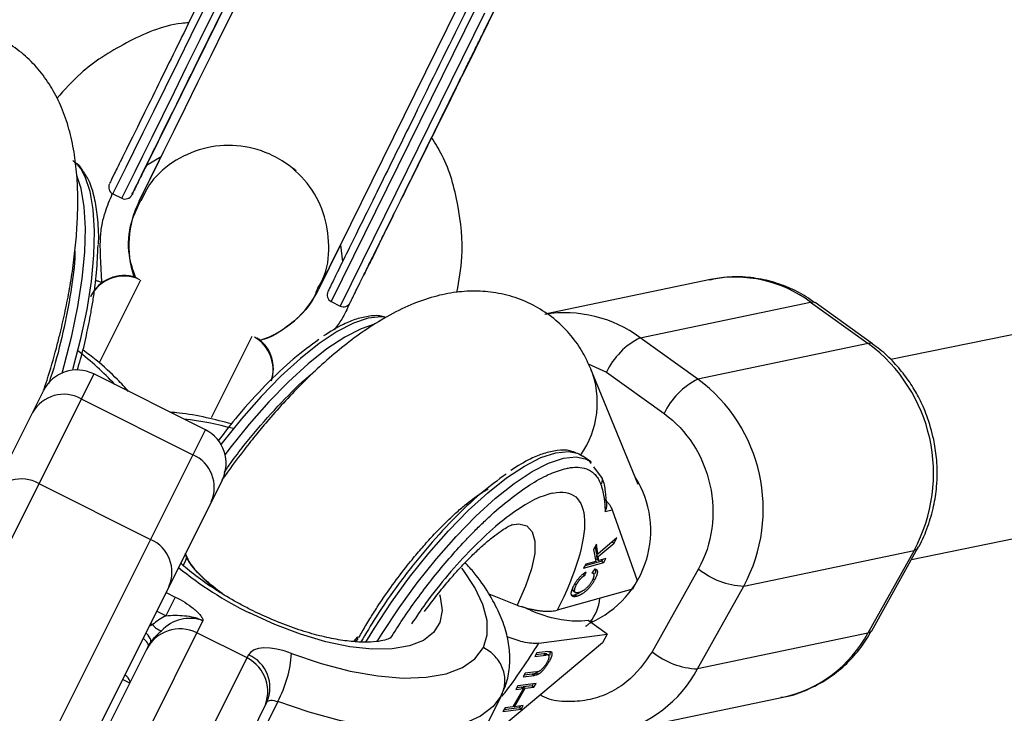
# Model space of a CAD drawing. Units: millimetres. Extents: x -3786 to 4148, y -3610 to 6160.
# Drawn here: x -1303 to -1224, y 73 to 129 of the extents above; entities that cross this region are included whole.
import ezdxf

# ---------------------------------------------------------------- set-up
doc = ezdxf.new("R2010")
doc.units = ezdxf.units.MM

msp = doc.modelspace()

# ---------------------------------------------------------------- linework, layer by layer
at = {"color": 7, "linetype": 'Continuous', "lineweight": 25}
for p, q in [((-840.453, 181.904), (-1233.319, 101.34)), ((-1231.651, 85.349), (-837.239, 166.23)), ((-1281.787, 139.461), (-1292.912, 116.898)), ((-1267.997, 129.556), (-1279.147, 106.941)), ((-1293.49, 114.031), (-1291.723, 117.607)), ((-1292.912, 116.898), (-1291.723, 117.607)), ((-1281.164, 116.653), (-1280.935, 116.474)), ((-1295.602, 114.61), (-1294.884, 114.256)), ((-1279.14, 106.954), (-1277.377, 110.524)), ((-1277.377, 110.524), (-1277.217, 109.157)), ((-1275.532, 108.052), (-1275.439, 108.24)), ((-1247.761, 107.749), (-1260.874, 105.001)), ((-1278.113, 105.985), (-1277.395, 105.631)), ((-1253.373, 103.094), (-1239.741, 105.951)), ((-1239.741, 105.951), (-1235.124, 102.641)), ((-1234.766, 102.592), (-1239.382, 105.903)), ((-1248.756, 99.784), (-1253.373, 103.094)), ((-1235.124, 102.641), (-1248.756, 99.784)), ((-1297.132, 100.197), (-1321.393, 51.675)), ((-1288.188, 95.725), (-1297.132, 100.197)), ((-1253.534, 91.354), (-1257.321, 100.588)), ((-1256.082, 100.331), (-1251.465, 97.021)), ((-1324.218, 52.733), (-1301.157, 98.856)), ((-1298.13, 98.202), (-1289.186, 93.73)), ((-1312.449, 47.203), (-1288.188, 95.725)), ((-1257.367, 93.184), (-1257.983, 93.625)), ((-1257.295, 93.03), (-1257.446, 93.237)), ((-1257.367, 93.184), (-1257.289, 93.124)), ((-1256.406, 91.814), (-1257.088, 92.748)), ((-1286.846, 91.7), (-1309.908, 45.578)), ((-1301.519, 91.423), (-1292.575, 86.951)), ((-1256.189, 89.193), (-1255.618, 89.313)), ((-1255.618, 89.313), (-1253.62, 83.652)), ((-1255.238, 87.075), (-1256.76, 85.765)), ((-1255.602, 86.761), (-1255.461, 86.66)), ((-1255.461, 86.66), (-1255.238, 87.075)), ((-1256.878, 86.58), (-1257.108, 86.153)), ((-1257.108, 86.153), (-1256.942, 85.196)), ((-1256.987, 86.378), (-1256.914, 85.875)), ((-1256.76, 85.765), (-1256.878, 86.58)), ((-1256.735, 85.585), (-1255.461, 86.66)), ((-1245.082, 83.216), (-1231.45, 86.073)), ((-1231.45, 86.073), (-1235.156, 79.442)), ((-1234.845, 79.634), (-1231.139, 86.265)), ((-1256.449, 85.22), (-1257.815, 84.839)), ((-1256.942, 85.196), (-1257.743, 84.973)), ((-1256.914, 85.875), (-1256.76, 85.765)), ((-1256.785, 85.783), (-1256.889, 85.695)), ((-1256.889, 85.695), (-1256.841, 85.378)), ((-1256.889, 85.695), (-1256.735, 85.585)), ((-1256.841, 85.378), (-1256.687, 85.267)), ((-1256.687, 85.267), (-1256.735, 85.585)), ((-1256.127, 85.424), (-1256.687, 85.267)), ((-1256.449, 85.22), (-1256.378, 85.354)), ((-1256.449, 85.22), (-1256.296, 85.11)), ((-1256.296, 85.11), (-1256.127, 85.424)), ((-1257.912, 84.659), (-1256.296, 85.11)), ((-1257.743, 84.973), (-1257.912, 84.659)), ((-1257.814, 84.063), (-1257.697, 84.358)), ((-1257.015, 84.584), (-1257.239, 84.253)), ((-1248.71, 84.595), (-1252.416, 77.964)), ((-1257.968, 84.174), (-1257.814, 84.063)), ((-1257.095, 84.194), (-1257.218, 84.283)), ((-1257.133, 83.815), (-1257.015, 83.73)), ((-1253.62, 83.652), (-1254.004, 82.966)), ((-1254.004, 82.966), (-1260.016, 81.288)), ((-1258.74, 82.835), (-1258.587, 82.725)), ((-1258.598, 83.41), (-1258.493, 83.334)), ((-1248.788, 76.585), (-1245.082, 83.216)), ((-1290.608, 82.34), (-1291.364, 80.828)), ((-1265.496, 82.605), (-1263.231, 81.68)), ((-1258.607, 82.507), (-1258.453, 82.396)), ((-1257.555, 80.468), (-1258.08, 80.398)), ((-1256.016, 79.365), (-1257.555, 80.468)), ((-1284.855, 77.459), (-1288.88, 79.472)), ((-1276.298, 78.776), (-1275.991, 79.14)), ((-1261.5, 78.633), (-1256.016, 79.365)), ((-1256.016, 79.365), (-1256.4, 78.679)), ((-1235.156, 79.442), (-1248.788, 76.585)), ((-1300.06, 63.819), (-1292.777, 78.385)), ((-1256.4, 78.679), (-1266.094, 70.568)), ((-1261.645, 77.866), (-1261.813, 77.576)), ((-1261.813, 77.576), (-1260.931, 77.693)), ((-1261.085, 77.804), (-1261.731, 77.718)), ((-1260.763, 77.983), (-1261.645, 77.866)), ((-1261.085, 77.804), (-1260.931, 77.693)), ((-1260.873, 77.805), (-1260.72, 77.695)), ((-1260.707, 77.686), (-1260.719, 77.694)), ((-1260.783, 77.204), (-1260.687, 77.135)), ((-1294.246, 75.447), (-1294.828, 75.737)), ((-1262.589, 76.236), (-1262.757, 75.946)), ((-1262.757, 75.946), (-1261.875, 76.063)), ((-1262.029, 76.174), (-1262.675, 76.088)), ((-1261.707, 76.353), (-1262.589, 76.236)), ((-1261.875, 76.063), (-1262.029, 76.174)), ((-1261.529, 76.387), (-1261.691, 76.268)), ((-1261.691, 76.268), (-1261.537, 76.158)), ((-1262.73, 75.017), (-1263.584, 73.543)), ((-1263.441, 73.562), (-1262.587, 75.036)), ((-1263.173, 75.227), (-1263.343, 74.935)), ((-1263.343, 74.935), (-1262.73, 75.017)), ((-1262.884, 75.127), (-1263.26, 75.077)), ((-1261.713, 75.421), (-1263.173, 75.227)), ((-1262.884, 75.127), (-1262.73, 75.017)), ((-1262.741, 75.146), (-1262.791, 75.06)), ((-1262.036, 75.24), (-1262.741, 75.146)), ((-1262.741, 75.146), (-1262.587, 75.036)), ((-1262.587, 75.036), (-1261.882, 75.129)), ((-1261.949, 75.39), (-1262.036, 75.24)), ((-1262.036, 75.24), (-1261.882, 75.129)), ((-1261.882, 75.129), (-1261.713, 75.421)), ((-1264.469, 74.516), (-1265.929, 71.596)), ((-1255.56, 71.461), (-1241.928, 74.318)), ((-1283.261, 73.939), (-1290.669, 59.123)), ((-1282.402, 73.966), (-1283.863, 71.046)), ((-1264.196, 73.461), (-1264.365, 73.169)), ((-1264.365, 73.169), (-1262.905, 73.364)), ((-1263.059, 73.474), (-1264.283, 73.311)), ((-1263.584, 73.543), (-1264.196, 73.461)), ((-1263.534, 73.629), (-1263.441, 73.562)), ((-1262.736, 73.656), (-1263.441, 73.562)), ((-1262.972, 73.624), (-1263.059, 73.474)), ((-1262.905, 73.364), (-1263.059, 73.474)), ((-1262.905, 73.364), (-1262.736, 73.656))]:
    msp.add_line(p, q, dxfattribs=at)
at = {"color": 8, "linetype": 'Continuous', "lineweight": 25}
for p, q in [((-1266.552, 129.435), (-1278.113, 105.985)), ((-1265.834, 129.081), (-1277.395, 105.631)), ((-1293.382, 107.699), (-1296.666, 101.13)), ((-1276.585, 105.917), (-1276.579, 105.93)), ((-1287.698, 96.705), (-1284.448, 103.206)), ((-1257.535, 100.998), (-1256.082, 100.331)), ((-1291.343, 82.707), (-1290.608, 82.34)), ((-1288.39, 80.451), (-1293.431, 70.369)), ((-1291.364, 80.828), (-1292.099, 81.195)), ((-1292.696, 80.002), (-1292.425, 80.128)), ((-1292.591, 80.211), (-1292.425, 80.128)), ((-1290.597, 65.975), (-1284.727, 77.714))]:
    msp.add_line(p, q, dxfattribs=at)
at = {"color": 8, "linetype": 'Continuous', "lineweight": 25, "flags": 128}
for points in [[(-1284.04, 138.06), (-1285.031, 136.051), (-1286.079, 133.927), (-1287.163, 131.73), (-1288.26, 129.504), (-1289.35, 127.295), (-1290.41, 125.146), (-1291.418, 123.1), (-1292.355, 121.2), (-1293.202, 119.483), (-1293.941, 117.983), (-1294.557, 116.732), (-1295.039, 115.753), (-1295.377, 115.068), (-1295.563, 114.689), (-1295.602, 114.61)], [(-1283.323, 137.706), (-1284.314, 135.697), (-1285.362, 133.573), (-1286.445, 131.376), (-1287.543, 129.15), (-1288.633, 126.941), (-1289.692, 124.792), (-1290.701, 122.746), (-1291.638, 120.846), (-1292.484, 119.129), (-1293.223, 117.63), (-1293.84, 116.378), (-1294.322, 115.4), (-1294.659, 114.714), (-1294.846, 114.335), (-1294.884, 114.256)], [(-1299.67, 100.265), (-1299.492, 100.877), (-1298.877, 103.253), (-1298.391, 105.585), (-1298.044, 107.827), (-1297.843, 109.933), (-1297.792, 111.861), (-1297.893, 113.572), (-1298.142, 115.033), (-1298.476, 116.075)], [(-1298.814, 100.495), (-1298.77, 100.65), (-1298.154, 103.025), (-1297.668, 105.357), (-1297.321, 107.599), (-1297.12, 109.705), (-1297.07, 111.633), (-1297.17, 113.345), (-1297.42, 114.805), (-1297.814, 115.985), (-1298.168, 116.626)], [(-1239.741, 105.951), (-1239.51, 105.958), (-1239.382, 105.903)], [(-1273.888, 104.731), (-1274.13, 104.754), (-1275.149, 104.653), (-1276.329, 104.26), (-1277.647, 103.583), (-1279.077, 102.637), (-1280.589, 101.439), (-1282.153, 100.015), (-1283.738, 98.392), (-1285.312, 96.604), (-1286.844, 94.686), (-1286.941, 94.558)], [(-1274.643, 104.186), (-1275.714, 103.819), (-1277.032, 103.142), (-1278.461, 102.195), (-1279.973, 100.998), (-1281.538, 99.574), (-1283.123, 97.951), (-1284.697, 96.163), (-1286.228, 94.245), (-1286.611, 93.736)], [(-1234.765, 102.592), (-1234.893, 102.647), (-1235.124, 102.641)], [(-1275.342, 78.721), (-1274.652, 79.859), (-1273.297, 81.919), (-1271.84, 83.928), (-1270.309, 85.845), (-1268.735, 87.634), (-1267.149, 89.256), (-1265.585, 90.681), (-1264.073, 91.878), (-1262.643, 92.825), (-1261.325, 93.501), (-1260.145, 93.894), (-1259.127, 93.995), (-1258.39, 93.845)], [(-1274.426, 78.785), (-1274.036, 79.418), (-1272.682, 81.477), (-1271.224, 83.486), (-1269.693, 85.404), (-1268.119, 87.192), (-1266.534, 88.815), (-1264.97, 90.239), (-1263.457, 91.437), (-1262.028, 92.383), (-1260.71, 93.06), (-1259.53, 93.453), (-1258.511, 93.554), (-1257.675, 93.362), (-1257.367, 93.184)], [(-1263.683, 88.122), (-1263.095, 88.192), (-1262.451, 88.027), (-1262.016, 87.565), (-1261.805, 86.821), (-1261.826, 85.821), (-1262.077, 84.602), (-1262.551, 83.205), (-1263.231, 81.68)], [(-1231.139, 86.265), (-1231.237, 86.159), (-1231.45, 86.073)], [(-1265.935, 78.292), (-1265.628, 79.313), (-1265.64, 80.471), (-1265.971, 81.742), (-1266.615, 83.103), (-1267.558, 84.525), (-1267.654, 84.65)], [(-1269.443, 82.531), (-1269.392, 82.357), (-1269.239, 81.262), (-1269.417, 80.298), (-1269.922, 79.491), (-1270.741, 78.861), (-1271.852, 78.425), (-1273.227, 78.194), (-1274.83, 78.174), (-1276.62, 78.365), (-1278.55, 78.764), (-1280.57, 79.358), (-1282.628, 80.133), (-1284.671, 81.069)], [(-1234.845, 79.634), (-1234.943, 79.528), (-1235.156, 79.442)], [(-1292.777, 78.385), (-1292.758, 78.467), (-1292.773, 78.563), (-1292.823, 78.669), (-1292.906, 78.782), (-1293.018, 78.897), (-1293.156, 79.009), (-1293.182, 79.028)], [(-1292.57, 78.727), (-1292.549, 78.811), (-1292.561, 78.914), (-1292.605, 79.031), (-1292.679, 79.157), (-1292.78, 79.289), (-1292.906, 79.421), (-1292.961, 79.472)], [(-1294.238, 75.464), (-1294.218, 75.546), (-1294.234, 75.642), (-1294.284, 75.749), (-1294.366, 75.862), (-1294.479, 75.976), (-1294.616, 76.088), (-1294.643, 76.108)]]:
    msp.add_lwpolyline(points, dxfattribs=at)
at = {"color": 7, "linetype": 'Continuous', "lineweight": 25, "flags": 128}
for points in [[(-1282.347, 136.633), (-1283.364, 134.57), (-1284.438, 132.394), (-1285.544, 130.151), (-1286.658, 127.892), (-1287.757, 125.664), (-1288.816, 123.516), (-1289.813, 121.495), (-1290.725, 119.644), (-1291.533, 118.005), (-1292.219, 116.612), (-1292.769, 115.496), (-1293.171, 114.681), (-1293.415, 114.185), (-1293.496, 114.018)], [(-1298.168, 116.626), (-1298.344, 116.861), (-1298.803, 117.292)], [(-1258.39, 93.845), (-1258.29, 93.803), (-1257.983, 93.625)], [(-1256.42, 91.863), (-1256.419, 91.858), (-1256.406, 91.814)], [(-1289.965, 84.847), (-1289.769, 85.301), (-1289.706, 85.444)], [(-1281.293, 77.823), (-1281.893, 78.023), (-1282.473, 78.164), (-1283.016, 78.245), (-1283.509, 78.263), (-1283.937, 78.216), (-1284.288, 78.107), (-1284.554, 77.938), (-1284.727, 77.714)], [(-1281.293, 77.823), (-1278.909, 77.02), (-1276.589, 76.417), (-1274.385, 76.026), (-1272.343, 75.857), (-1270.508, 75.913), (-1268.918, 76.193), (-1267.608, 76.691), (-1266.607, 77.395), (-1265.935, 78.292)], [(-1264.469, 74.516), (-1265.156, 73.564), (-1266.158, 72.791), (-1267.455, 72.212), (-1269.027, 71.836), (-1270.845, 71.671), (-1272.877, 71.718), (-1275.089, 71.978), (-1277.442, 72.445), (-1279.894, 73.112), (-1282.402, 73.966)], [(-1283.261, 73.939), (-1283.218, 73.995), (-1283.151, 74.037), (-1283.063, 74.064), (-1282.956, 74.076), (-1282.833, 74.072), (-1282.697, 74.052), (-1282.552, 74.016), (-1282.402, 73.966)]]:
    msp.add_lwpolyline(points, dxfattribs=at)
at = {"color": 7, "linetype": 'Continuous', "lineweight": 25}
for centre, radius, start, end in [((-1353.434, 5.897), 2432.758, 145.912533, 277.303824), ((-1341.641, 0), 613.15, 72.177719, 329.292355), ((-1295.336, 115.148), 0.6, 153.74818, 243.74822), ((-1294.619, 114.794), 0.6, 243.74822, 333.74827), ((-1286.322, 110.479), 8, 153.74822, 198.20383), ((-1293.988, 114.275), 0.555, 332.33912, 333.91227), ((-1294.691, 105.08), 3, 71.92974, 153.43495), ((-1245.783, 97.783), 10.161, 53.50781, 101.22199), ((-1286.322, 110.479), 8, 288.39864, 333.74823), ((-1279.641, 107.2), 0.558, 332.34227, 333.91175), ((-1277.847, 106.523), 0.6, 153.74818, 243.74822), ((-1277.13, 106.169), 0.6, 243.74822, 333.74827), ((-1285.746, 100.608), 3, 341.81417, 52.28095), ((-1250.744, 97.808), 5.904, 116.43768, 154.69744), ((-1242.861, 92.234), 12.968, 331.63723, 53.37047), ((-1298.474, 97.514), 3, 63.43495, 153.43495), ((-1246.128, 94.497), 5.904, 116.43768, 154.69744), ((-1256.496, 89.376), 12.97, 331.64317, 53.36453), ((-1299.531, 95.696), 2.871, 60.78048, 150.50821), ((-1289.53, 93.042), 3, 333.43495, 63.43495), ((-1290.349, 91.105), 2.871, 336.36168, 66.08942), ((-1302.921, 88.918), 2.871, 60.78048, 150.50821), ((-1293.739, 84.327), 2.871, 336.36168, 66.08942), ((-1244.84, 89.315), 6.104, 230.65391, 267.72523), ((-1288.93, 75.985), 5.421, 116.686, 130.14771), ((-1289.436, 77.557), 3.077, 70.12524, 137.32696), ((-1290.222, 76.788), 3, 63.43495, 153.43495), ((-1291.403, 80.869), 1.262, 215.96643, 256.44373), ((-1290.565, 77.279), 2.473, 144.15872, 153.4307), ((-1286.197, 74.776), 3, 333.43495, 63.43495), ((-1285.891, 75.09), 2.871, 336.36168, 66.08942), ((-1290.74, 78.452), 9.468, 331.71977, 356.1932), ((-1248.546, 82.684), 6.104, 230.65391, 267.72523)]:
    msp.add_arc(centre, radius, start, end, dxfattribs=at)
at = {"color": 8, "linetype": 'Continuous', "lineweight": 25}
for centre, radius, start, end in [((-1294.72, 105.026), 2.999, 64.62942, 153.41012), ((-1294.701, 105.064), 2.998, 69.27576, 153.41153), ((-1259.415, 94.951), 10.14, 53.42993, 99.10721), ((-1285.773, 100.552), 2.999, 342.60991, 59.7484), ((-1285.754, 100.59), 2.999, 342.29811, 55.24023), ((-1314.725, 81.099), 26.555, 43.40959, 52.05367), ((-1264.093, 97.905), 7.283, 324.93851, 21.71816), ((-1292.911, 70.192), 26.555, 74.81623, 83.46031), ((-1260.56, 87.65), 8.027, 293.76155, 32.26048), ((-1256.943, 91.694), 0.55, 319.35493, 12.55407), ((-1271.521, 107.8), 29.79, 230.81711, 243.80509), ((-1260.248, 82.611), 3.655, 321.65669, 354.14292), ((-1244.142, 84.281), 10.206, 282.53075, 331.69707), ((-1257.749, 81.389), 10.168, 283.00167, 331.80487)]:
    msp.add_arc(centre, radius, start, end, dxfattribs=at)
at = {"color": 7, "linetype": 'Continuous', "lineweight": 25}
for points, knots in [([(-1262.71, 134.05), (-1262.818, 133.83), (-1263.503, 132.439), (-1265.767, 127.847), (-1267.266, 124.806), (-1268.845, 121.605)], [0, 0, 0, 0, 0.5, 0.5, 1, 1, 1, 1]), ([(-1269.389, 120.516), (-1267.81, 123.718), (-1266.262, 126.857), (-1263.819, 131.807), (-1263.011, 133.444), (-1262.77, 133.93)], [0, 0, 0, 0, 0.5, 0.5, 1, 1, 1, 1]), ([(-1288.716, 129.937), (-1289.17, 129.015), (-1290.107, 127.117), (-1291.481, 124.33), (-1292.79, 121.674), (-1293.943, 119.336), (-1294.864, 117.466), (-1295.494, 116.188), (-1295.834, 115.497), (-1295.847, 115.47), (-1295.852, 115.458)], [0, 0, 0, 0, 0.119708, 0.246586, 0.378739, 0.513697, 0.648654, 0.780807, 0.907686, 1, 1, 1, 1]), ([(-1294.059, 114.574), (-1294.053, 114.585), (-1294.04, 114.612), (-1293.7, 115.303), (-1293.071, 116.581), (-1292.149, 118.451), (-1290.997, 120.789), (-1289.687, 123.445), (-1288.313, 126.232), (-1287.377, 128.131), (-1286.922, 129.052)], [0, 0, 0, 0, 0.092314, 0.219193, 0.351346, 0.486303, 0.621261, 0.753414, 0.880292, 1, 1, 1, 1]), ([(-1269.433, 120.427), (-1269.389, 120.517), (-1269.214, 120.872), (-1268.822, 121.668), (-1268.171, 122.986), (-1267.486, 124.377), (-1266.858, 125.649), (-1266.366, 126.647), (-1265.966, 127.456), (-1265.656, 128.086), (-1265.503, 128.395), (-1265.427, 128.55)], [0, 0, 0, 0, 0.0319, 0.125876, 0.281902, 0.499931, 0.624944, 0.749954, 0.874974, 0.937482, 1, 1, 1, 1]), ([(-1301.147, 98.87), (-1301.054, 99.144), (-1300.674, 100.263), (-1300.252, 101.755), (-1299.791, 103.538), (-1299.441, 105.053), (-1299.088, 106.834), (-1298.793, 108.665), (-1298.567, 110.535), (-1298.427, 112.411), (-1298.387, 114.28), (-1298.465, 116.137), (-1298.684, 117.981), (-1299.073, 119.779), (-1299.654, 121.482), (-1300.43, 123.043), (-1301.399, 124.442), (-1302.565, 125.666), (-1303.927, 126.691), (-1305.466, 127.478), (-1307.151, 127.992), (-1308.932, 128.189), (-1310.497, 128.112), (-1311.404, 127.871), (-1311.741, 127.782)], [0, 0, 0, 0, 0.02002, 0.08187, 0.107011, 0.148563, 0.191369, 0.237084, 0.284643, 0.333799, 0.384484, 0.436833, 0.491006, 0.546424, 0.599674, 0.649176, 0.695862, 0.741116, 0.785909, 0.830846, 0.876392, 0.923074, 0.971492, 1, 1, 1, 1]), ([(-1289.522, 128.303), (-1289.719, 128.288), (-1291.471, 128.156), (-1293.851, 127.098), (-1296.463, 125.597), (-1298.391, 124.163), (-1299.471, 122.945), (-1300.083, 122.255)], [0, 0, 0, 0, 0.047623, 0.423528, 0.6079, 0.777846, 1, 1, 1, 1]), ([(-1268.8, 121.694), (-1269.204, 120.876), (-1269.633, 120.005), (-1270.05, 119.16), (-1270.075, 119.11)], [0, 0, 0, 0, 0.940709, 1, 1, 1, 1]), ([(-1270.075, 119.11), (-1270.055, 119.15), (-1269.656, 119.959), (-1269.24, 120.803), (-1268.845, 121.605)], [0, 0, 0, 0, 0.04866, 1, 1, 1, 1]), ([(-1271.227, 121.312), (-1271.682, 120.39), (-1272.618, 118.492), (-1273.992, 115.705), (-1275.302, 113.049), (-1276.454, 110.711), (-1277.376, 108.84), (-1278.005, 107.563), (-1278.345, 106.872), (-1278.358, 106.845), (-1278.364, 106.833)], [0, 0, 0, 0, 0.1197078, 0.2465861, 0.3787392, 0.5136968, 0.6486544, 0.7808075, 0.9076858, 1, 1, 1, 1]), ([(-1276.579, 105.93), (-1276.579, 105.929), (-1276.58, 105.928), (-1276.409, 106.277), (-1276.038, 107.03), (-1275.481, 108.16), (-1275.042, 109.052), (-1274.623, 109.902), (-1274.252, 110.655), (-1273.687, 111.802), (-1272.879, 113.439), (-1271.79, 115.648), (-1270.632, 117.996), (-1269.833, 119.617), (-1269.433, 120.427)], [0, 0, 0, 0, 0.053827, 0.134826, 0.286969, 0.363776, 0.440491, 0.486741, 0.532882, 0.579143, 0.684357, 0.789572, 0.894786, 1, 1, 1, 1]), ([(-1269.389, 120.516), (-1269.779, 119.725), (-1270.583, 118.094), (-1271.764, 115.7), (-1272.889, 113.418), (-1273.879, 111.41), (-1274.671, 109.803), (-1275.211, 108.706), (-1275.503, 108.112), (-1275.514, 108.089), (-1275.519, 108.079)], [0, 0, 0, 0, 0.119708, 0.246586, 0.378739, 0.513697, 0.648654, 0.780807, 0.907686, 1, 1, 1, 1]), ([(-1268.046, 106.722), (-1267.878, 107.662), (-1267.465, 109.976), (-1267.878, 113.723), (-1268.75, 116.993), (-1269.783, 118.643), (-1270.075, 119.11)], [0, 0, 0, 0, 0.222062, 0.546806, 0.871979, 1, 1, 1, 1]), ([(-1279.186, 107.081), (-1279.042, 107.319), (-1278.43, 108.325), (-1278.199, 110.47), (-1278.601, 113.145), (-1279.928, 115.551), (-1281.501, 116.962), (-1283.309, 117.975), (-1285.335, 118.58), (-1288.074, 118.453), (-1290.584, 117.412), (-1292.467, 115.876), (-1293.111, 114.561), (-1293.359, 114.055)], [0, 0, 0, 0, 0.033585, 0.141702, 0.24982, 0.357937, 0.466054, 0.499936, 0.608053, 0.71617, 0.824288, 0.932405, 1, 1, 1, 1]), ([(-1298.035, 116.503), (-1298.096, 116.618), (-1298.248, 116.9), (-1298.471, 117.013), (-1298.604, 117.08)], [0, 0, 0, 0, 0.406351, 1, 1, 1, 1]), ([(-1292.918, 116.881), (-1293.1, 116.513), (-1293.536, 115.629), (-1293.936, 114.821), (-1294.029, 114.633), (-1294.074, 114.542)], [0, 0, 0, 0, 0.268998, 0.645127, 1, 1, 1, 1]), ([(-1296.751, 110.543), (-1296.747, 110.617), (-1296.711, 111.431), (-1296.8, 112.722), (-1297.058, 114.379), (-1297.45, 115.675), (-1297.855, 116.248), (-1298.035, 116.503)], [0, 0, 0, 0, 0.0267441, 0.2953681, 0.5291644, 0.7908345, 1, 1, 1, 1]), ([(-1296.469, 107.434), (-1296.509, 108.127), (-1296.582, 109.381), (-1296.63, 111.006), (-1296.479, 112.232), (-1296.154, 113.373), (-1295.842, 114.131), (-1295.646, 114.609)], [0, 0, 0, 0, 0.284172, 0.514705, 0.6639756, 0.7885585, 1, 1, 1, 1]), ([(-1293.773, 107.885), (-1293.973, 108.48), (-1294.459, 109.926), (-1294.309, 112.157), (-1293.636, 113.515), (-1293.362, 114.069)], [0, 0, 0, 0, 0.292771, 0.711692, 1, 1, 1, 1]), ([(-1298.451, 100.501), (-1298.359, 100.793), (-1298.068, 101.716), (-1297.713, 103.274), (-1297.381, 104.885), (-1297.161, 106.214), (-1297.014, 107.275), (-1296.85, 108.747), (-1296.812, 109.776), (-1296.786, 110.491)], [0, 0, 0, 0, 0.082028, 0.259452, 0.436666, 0.543504, 0.650089, 0.756954, 1, 1, 1, 1]), ([(-1296.471, 107.424), (-1296.477, 107.443), (-1296.491, 107.485), (-1296.658, 107.569), (-1296.888, 107.645), (-1296.975, 107.673)], [0, 0, 0, 0, 0.345357, 0.752803, 1, 1, 1, 1]), ([(-1239.396, 105.879), (-1239.624, 106.048), (-1240.29, 106.541), (-1241.528, 107.148), (-1243.086, 107.688), (-1244.742, 107.965), (-1246.358, 108.002), (-1247.388, 107.798), (-1247.859, 107.706)], [0, 0, 0, 0, 0.093474, 0.272657, 0.456348, 0.64446, 0.837289, 1, 1, 1, 1]), ([(-1257.342, 100.596), (-1257.535, 101.032), (-1257.948, 101.972), (-1258.895, 103.298), (-1260.107, 104.528), (-1261.549, 105.539), (-1263.181, 106.29), (-1264.901, 106.728), (-1266.647, 106.868), (-1268.391, 106.737), (-1270.189, 106.333), (-1272.04, 105.643), (-1273.87, 104.699), (-1275.625, 103.568), (-1277.271, 102.324), (-1278.84, 100.981), (-1280.339, 99.56), (-1281.765, 98.082), (-1283.004, 96.692), (-1284.101, 95.382), (-1285.182, 94.015), (-1286.115, 92.784), (-1286.681, 91.948), (-1286.845, 91.705)], [0, 0, 0, 0, 0.038821, 0.083607, 0.128536, 0.174075, 0.220749, 0.26916, 0.314981, 0.363228, 0.415616, 0.474182, 0.537686, 0.597189, 0.653213, 0.70762, 0.760213, 0.809903, 0.858277, 0.893346, 0.930057, 0.979683, 1, 1, 1, 1]), ([(-1279.199, 107.075), (-1279.32, 106.758), (-1279.761, 105.599), (-1281.369, 104.132), (-1282.931, 103.033), (-1283.853, 102.897), (-1283.888, 102.892)], [0, 0, 0, 0, 0.155612, 0.569532, 0.983452, 1, 1, 1, 1]), ([(-1276.66, 105.809), (-1276.85, 105.39), (-1277.183, 104.655), (-1277.669, 104.012), (-1277.878, 103.736)], [0, 0, 0, 0, 0.570364, 1, 1, 1, 1]), ([(-1273.769, 104.709), (-1273.846, 104.742), (-1274.204, 104.896), (-1274.995, 104.853), (-1276.052, 104.626), (-1277.279, 104.148), (-1278.194, 103.575), (-1278.733, 103.238)], [0, 0, 0, 0, 0.064426, 0.302762, 0.520506, 0.71779, 1, 1, 1, 1]), ([(-1279.102, 102.945), (-1279.78, 102.451), (-1281.15, 101.454), (-1283.363, 99.35), (-1285.416, 97.123), (-1286.649, 95.52), (-1287.176, 94.834)], [0, 0, 0, 0, 0.262878, 0.531335, 0.799792, 1, 1, 1, 1]), ([(-1229.877, 94.958), (-1230.038, 95.595), (-1230.266, 96.495), (-1230.792, 97.764), (-1231.33, 98.82), (-1232.101, 100), (-1233.051, 101.127), (-1233.954, 102.007), (-1234.578, 102.431), (-1234.78, 102.569)], [0, 0, 0, 0, 0.20969, 0.296512, 0.440309, 0.590029, 0.75093, 0.91923, 1, 1, 1, 1]), ([(-1294.341, 98.802), (-1294.632, 99.12), (-1295.405, 99.966), (-1296.64, 101.083), (-1297.64, 101.852), (-1298, 102.129)], [0, 0, 0, 0, 0.2783742, 0.7405863, 1, 1, 1, 1]), ([(-1286.102, 96.196), (-1286.768, 96.368), (-1288.202, 96.74), (-1289.835, 97.037), (-1290.759, 97.107), (-1290.985, 97.124)], [0, 0, 0, 0, 0.395999, 0.852218, 1, 1, 1, 1]), ([(-1251.465, 97.021), (-1249.629, 95.704), (-1248.307, 93.655), (-1247.273, 88.994), (-1247.604, 86.574), (-1248.71, 84.595)], [0, 0, 0, 0, 0.5, 0.5, 1, 1, 1, 1]), ([(-1231.149, 86.272), (-1231.117, 86.321), (-1230.774, 86.849), (-1230.33, 87.974), (-1229.853, 89.566), (-1229.639, 91.014), (-1229.584, 92.307), (-1229.635, 93.578), (-1229.791, 94.465), (-1229.877, 94.958)], [0, 0, 0, 0, 0.020132, 0.215615, 0.404499, 0.579033, 0.702378, 0.83431, 1, 1, 1, 1]), ([(-1258.475, 93.838), (-1258.644, 93.916), (-1259.09, 94.123), (-1259.987, 94.101), (-1261.049, 93.866), (-1262.275, 93.39), (-1263.19, 92.816), (-1263.729, 92.479)], [0, 0, 0, 0, 0.1338923, 0.3545319, 0.5561086, 0.7387443, 1, 1, 1, 1]), ([(-1259.274, 92.64), (-1259.231, 92.649), (-1259.057, 92.683), (-1258.686, 92.731), (-1258.12, 92.728), (-1257.602, 92.587), (-1257.196, 92.339), (-1256.92, 92.073), (-1256.73, 91.798), (-1256.605, 91.543), (-1256.552, 91.405), (-1256.526, 91.336)], [0, 0, 0, 0, 0.0319, 0.125876, 0.281902, 0.499931, 0.624944, 0.749954, 0.874974, 0.937482, 1, 1, 1, 1]), ([(-1264.099, 92.186), (-1264.776, 91.692), (-1266.145, 90.694), (-1268.361, 88.595), (-1270.578, 86.16), (-1272.665, 83.504), (-1274.415, 80.994), (-1275.342, 79.411), (-1275.736, 78.74)], [0, 0, 0, 0, 0.175119, 0.353955, 0.532791, 0.70791, 0.87604, 1, 1, 1, 1]), ([(-1256.057, 89.718), (-1256.083, 90.082), (-1256.136, 90.821), (-1256.274, 91.523), (-1256.416, 91.834), (-1256.428, 91.861)], [0, 0, 0, 0, 0.470168, 0.954156, 1, 1, 1, 1]), ([(-1275.901, 79.087), (-1275.814, 79.247), (-1275.548, 79.736), (-1275.048, 80.559), (-1274.297, 81.744), (-1273.34, 83.14), (-1272.392, 84.402), (-1271.541, 85.462), (-1270.814, 86.324), (-1269.961, 87.271), (-1269.1, 88.162), (-1268.256, 88.967), (-1267.469, 89.655), (-1266.774, 90.204), (-1266.2, 90.605), (-1265.787, 90.857), (-1265.546, 90.976), (-1265.542, 90.977), (-1265.54, 90.978)], [0, 0, 0, 0, 0.028917, 0.088579, 0.144284, 0.237103, 0.3342, 0.373636, 0.438251, 0.503941, 0.572584, 0.641811, 0.710377, 0.777228, 0.841593, 0.903038, 0.9616, 1, 1, 1, 1]), ([(-1260.378, 90.665), (-1258.807, 90.994), (-1257.901, 90.22), (-1257.768, 86.76), (-1258.545, 84.196), (-1260.016, 81.288)], [0, 0, 0, 0, 0.5, 0.5, 1, 1, 1, 1]), ([(-1256.526, 91.336), (-1256.513, 91.299), (-1256.466, 91.161), (-1256.374, 90.843), (-1256.292, 90.439), (-1256.241, 90.057), (-1256.213, 89.773), (-1256.197, 89.499), (-1256.191, 89.295), (-1256.189, 89.193)], [0, 0, 0, 0, 0.061545, 0.228212, 0.499986, 0.651515, 0.749992, 0.874989, 1, 1, 1, 1]), ([(-1256.27, 90.192), (-1256.259, 90.184), (-1256.238, 90.169), (-1256.206, 90.142), (-1256.173, 90.114), (-1256.14, 90.083), (-1256.095, 90.04), (-1256.04, 89.982), (-1255.966, 89.897), (-1255.884, 89.793), (-1255.784, 89.648), (-1255.685, 89.479), (-1255.641, 89.37), (-1255.618, 89.313)], [0, 0, 0, 0, 0.0229487, 0.0465061, 0.07126, 0.0977183, 0.1262985, 0.1847077, 0.2519294, 0.3679123, 0.5021102, 0.7399245, 1, 1, 1, 1]), ([(-1256.189, 89.193), (-1256.152, 89.273), (-1256.079, 89.433), (-1256.044, 89.621), (-1256.055, 89.715), (-1256.056, 89.718)], [0, 0, 0, 0, 0.491771, 0.982423, 1, 1, 1, 1]), ([(-1270.641, 81.168), (-1270.268, 81.674), (-1269.744, 82.385), (-1268.941, 83.373), (-1268.259, 84.171), (-1267.461, 85.039), (-1266.662, 85.844), (-1265.886, 86.558), (-1265.174, 87.151), (-1264.561, 87.605), (-1264.072, 87.917), (-1263.76, 88.087), (-1263.611, 88.143), (-1263.641, 88.134), (-1263.646, 88.133)], [0, 0, 0, 0, 0.1342032, 0.1885688, 0.2775136, 0.3676694, 0.4615781, 0.5559108, 0.6489064, 0.7390801, 0.825389, 0.9073641, 0.985382, 1, 1, 1, 1]), ([(-1289.787, 85.837), (-1289.772, 85.749), (-1289.7, 85.316), (-1288.769, 84.218), (-1287.703, 83.212), (-1287.032, 82.711), (-1287.027, 82.708)], [0, 0, 0, 0, 0.112285, 0.554779, 0.997273, 1, 1, 1, 1]), ([(-1286.86, 82.615), (-1287.346, 82.994), (-1288.474, 83.875), (-1289.501, 85.037), (-1289.7, 85.63), (-1289.773, 85.848)], [0, 0, 0, 0, 0.323637, 0.75147, 1, 1, 1, 1]), ([(-1273.414, 79.052), (-1273.419, 79.048), (-1273.452, 79.026), (-1273.788, 78.883), (-1274.479, 78.753), (-1275.453, 78.702), (-1276.662, 78.778), (-1278.079, 79.002), (-1279.658, 79.384), (-1281.347, 79.925), (-1282.997, 80.58), (-1284.367, 81.219), (-1285.711, 81.919), (-1287.099, 82.729), (-1288.602, 83.757), (-1289.638, 84.546), (-1290.092, 84.973), (-1290.172, 85.048)], [0, 0, 0, 0, 0.0139307, 0.0879944, 0.1591567, 0.2313686, 0.3060152, 0.3831431, 0.4623081, 0.5429707, 0.6246335, 0.6938685, 0.7368111, 0.8191638, 0.9012135, 0.9825151, 1, 1, 1, 1]), ([(-1264.525, 74.406), (-1264.383, 74.715), (-1264.046, 75.446), (-1263.801, 76.7), (-1263.8, 78.112), (-1264.078, 79.57), (-1264.631, 81.086), (-1265.492, 82.663), (-1266.416, 84.013), (-1267.145, 84.822), (-1267.392, 85.097)], [0, 0, 0, 0, 0.091338, 0.215358, 0.340512, 0.47155, 0.612008, 0.762468, 0.919383, 1, 1, 1, 1]), ([(-1258.673, 83.289), (-1258.657, 83.318), (-1258.626, 83.373), (-1258.577, 83.457), (-1258.525, 83.538), (-1258.471, 83.618), (-1258.415, 83.695), (-1258.357, 83.771), (-1258.297, 83.844), (-1258.234, 83.915), (-1258.171, 83.984), (-1258.106, 84.048), (-1258.04, 84.109), (-1257.973, 84.167), (-1257.905, 84.221), (-1257.837, 84.27), (-1257.767, 84.317), (-1257.721, 84.344), (-1257.697, 84.358)], [0, 0, 0, 0, 0.061388, 0.121254, 0.179635, 0.237331, 0.294513, 0.351716, 0.409473, 0.468397, 0.528232, 0.58915, 0.651334, 0.715536, 0.782324, 0.851758, 0.92396, 1, 1, 1, 1]), ([(-1257.015, 84.584), (-1256.997, 84.581), (-1256.964, 84.575), (-1256.92, 84.559), (-1256.884, 84.537), (-1256.854, 84.508), (-1256.831, 84.473), (-1256.815, 84.432), (-1256.806, 84.385), (-1256.805, 84.332), (-1256.81, 84.273), (-1256.821, 84.21), (-1256.838, 84.141), (-1256.861, 84.069), (-1256.89, 83.991), (-1256.926, 83.908), (-1256.967, 83.821), (-1256.999, 83.761), (-1257.015, 83.73)], [0, 0, 0, 0, 0.079726, 0.15535, 0.227148, 0.295445, 0.360963, 0.423449, 0.484045, 0.542968, 0.600523, 0.656669, 0.712446, 0.768017, 0.824081, 0.881198, 0.939582, 1, 1, 1, 1]), ([(-1257.003, 84.579), (-1256.984, 84.551), (-1256.951, 84.501), (-1256.963, 84.36), (-1256.993, 84.255), (-1257.007, 84.202)], [0, 0, 0, 0, 0.386737, 0.692966, 1, 1, 1, 1]), ([(-1257.814, 84.063), (-1257.831, 84.053), (-1257.865, 84.033), (-1257.916, 83.998), (-1257.966, 83.962), (-1258.014, 83.924), (-1258.061, 83.885), (-1258.107, 83.843), (-1258.151, 83.8), (-1258.195, 83.756), (-1258.237, 83.709), (-1258.277, 83.661), (-1258.317, 83.61), (-1258.355, 83.558), (-1258.392, 83.505), (-1258.427, 83.449), (-1258.461, 83.392), (-1258.482, 83.354), (-1258.493, 83.334)], [0, 0, 0, 0, 0.079521, 0.156058, 0.228239, 0.296573, 0.362432, 0.425115, 0.485525, 0.543647, 0.600452, 0.655914, 0.71105, 0.766974, 0.822919, 0.880193, 0.938666, 1, 1, 1, 1]), ([(-1257.015, 83.73), (-1257.03, 83.703), (-1257.059, 83.65), (-1257.105, 83.571), (-1257.153, 83.493), (-1257.202, 83.419), (-1257.251, 83.346), (-1257.302, 83.275), (-1257.355, 83.207), (-1257.408, 83.14), (-1257.464, 83.076), (-1257.521, 83.013), (-1257.58, 82.953), (-1257.641, 82.894), (-1257.704, 82.837), (-1257.769, 82.781), (-1257.836, 82.728), (-1257.904, 82.675), (-1257.974, 82.626), (-1258.043, 82.581), (-1258.113, 82.54), (-1258.181, 82.503), (-1258.25, 82.47), (-1258.318, 82.44), (-1258.386, 82.416), (-1258.43, 82.403), (-1258.453, 82.396)], [0, 0, 0, 0, 0.038322, 0.07558, 0.111674, 0.146797, 0.181354, 0.215349, 0.249015, 0.282595, 0.316716, 0.351628, 0.387757, 0.425163, 0.464203, 0.504865, 0.547399, 0.592227, 0.638605, 0.685956, 0.73444, 0.784478, 0.83572, 0.888813, 0.943518, 1, 1, 1, 1]), ([(-1258.278, 82.721), (-1258.251, 82.729), (-1258.198, 82.744), (-1258.118, 82.775), (-1258.039, 82.811), (-1257.961, 82.852), (-1257.886, 82.898), (-1257.812, 82.949), (-1257.739, 83.005), (-1257.669, 83.067), (-1257.6, 83.132), (-1257.534, 83.201), (-1257.471, 83.273), (-1257.411, 83.348), (-1257.354, 83.425), (-1257.299, 83.505), (-1257.248, 83.589), (-1257.217, 83.645), (-1257.201, 83.673)], [0, 0, 0, 0, 0.090758, 0.17565, 0.255306, 0.329955, 0.39993, 0.465292, 0.527056, 0.58557, 0.641196, 0.694326, 0.745429, 0.795527, 0.84523, 0.895057, 0.946612, 1, 1, 1, 1]), ([(-1257.201, 83.673), (-1257.19, 83.694), (-1257.168, 83.736), (-1257.14, 83.796), (-1257.117, 83.852), (-1257.097, 83.906), (-1257.082, 83.957), (-1257.072, 84.004), (-1257.065, 84.049), (-1257.063, 84.09), (-1257.066, 84.127), (-1257.075, 84.16), (-1257.089, 84.188), (-1257.108, 84.211), (-1257.133, 84.228), (-1257.163, 84.242), (-1257.199, 84.25), (-1257.225, 84.252), (-1257.239, 84.253)], [0, 0, 0, 0, 0.057117, 0.112272, 0.166597, 0.220968, 0.274682, 0.329744, 0.385916, 0.443266, 0.50267, 0.564454, 0.628338, 0.695282, 0.765066, 0.839428, 0.917403, 1, 1, 1, 1]), ([(-1258.453, 82.396), (-1258.474, 82.391), (-1258.517, 82.379), (-1258.576, 82.369), (-1258.63, 82.364), (-1258.679, 82.364), (-1258.722, 82.37), (-1258.761, 82.381), (-1258.795, 82.397), (-1258.824, 82.419), (-1258.847, 82.446), (-1258.867, 82.475), (-1258.881, 82.511), (-1258.892, 82.549), (-1258.897, 82.592), (-1258.898, 82.639), (-1258.894, 82.69), (-1258.886, 82.745), (-1258.873, 82.804), (-1258.856, 82.865), (-1258.836, 82.929), (-1258.811, 82.996), (-1258.783, 83.065), (-1258.75, 83.138), (-1258.714, 83.212), (-1258.686, 83.264), (-1258.673, 83.289)], [0, 0, 0, 0, 0.056204, 0.110435, 0.162517, 0.212837, 0.261285, 0.308242, 0.353584, 0.397748, 0.440649, 0.482109, 0.522291, 0.561329, 0.599499, 0.636879, 0.673862, 0.710453, 0.747074, 0.78293, 0.818489, 0.85433, 0.889877, 0.926138, 0.962811, 1, 1, 1, 1]), ([(-1258.794, 83.084), (-1258.8, 83.04), (-1258.813, 82.948), (-1258.788, 82.868), (-1258.746, 82.854), (-1258.731, 82.849)], [0, 0, 0, 0, 0.367517, 0.769262, 1, 1, 1, 1]), ([(-1258.493, 83.334), (-1258.503, 83.315), (-1258.524, 83.277), (-1258.551, 83.221), (-1258.575, 83.168), (-1258.596, 83.117), (-1258.613, 83.069), (-1258.628, 83.024), (-1258.639, 82.982), (-1258.647, 82.941), (-1258.652, 82.904), (-1258.653, 82.869), (-1258.65, 82.838), (-1258.645, 82.809), (-1258.634, 82.784), (-1258.622, 82.76), (-1258.605, 82.741), (-1258.585, 82.723), (-1258.561, 82.708), (-1258.533, 82.699), (-1258.5, 82.693), (-1258.464, 82.69), (-1258.423, 82.692), (-1258.379, 82.697), (-1258.33, 82.707), (-1258.296, 82.716), (-1258.278, 82.721)], [0, 0, 0, 0, 0.0369019, 0.072974, 0.1079802, 0.1425613, 0.1764641, 0.2098906, 0.2432404, 0.2768689, 0.310908, 0.345087, 0.3806981, 0.4174386, 0.4553166, 0.4949043, 0.5360167, 0.5791027, 0.6240205, 0.6707336, 0.7199556, 0.771014, 0.8244033, 0.8802552, 0.9390037, 1, 1, 1, 1]), ([(-1258.039, 82.812), (-1258.124, 82.749), (-1258.337, 82.591), (-1258.506, 82.538), (-1258.607, 82.507)], [0, 0, 0, 0, 0.399227, 1, 1, 1, 1]), ([(-1290.608, 82.34), (-1290.345, 82.208), (-1290.092, 82.067), (-1289.606, 81.765), (-1289.374, 81.603), (-1289.065, 81.355), (-1288.968, 81.272), (-1288.788, 81.102), (-1288.704, 81.015), (-1288.56, 80.843), (-1288.498, 80.758), (-1288.43, 80.635), (-1288.412, 80.595), (-1288.394, 80.537), (-1288.39, 80.519), (-1288.385, 80.483), (-1288.385, 80.465), (-1288.39, 80.451)], [0, 0, 0, 0, 0.25, 0.25, 0.5, 0.5, 0.625, 0.625, 0.75, 0.75, 0.875, 0.875, 0.9375, 0.9375, 0.96875, 0.96875, 1, 1, 1, 1]), ([(-1258.866, 82.479), (-1258.855, 82.478), (-1258.829, 82.474), (-1258.783, 82.474), (-1258.729, 82.48), (-1258.671, 82.49), (-1258.628, 82.501), (-1258.607, 82.507)], [0, 0, 0, 0, 0.0371629, 0.0874833, 0.1395648, 0.1937962, 0.25, 0.25, 0.25, 0.25]), ([(-1263.231, 81.68), (-1263.159, 81.657), (-1263.018, 81.61), (-1262.816, 81.549), (-1262.627, 81.495), (-1262.45, 81.448), (-1262.286, 81.407), (-1262.135, 81.372), (-1261.995, 81.342), (-1261.867, 81.316), (-1261.75, 81.295), (-1261.645, 81.277), (-1261.549, 81.262), (-1261.464, 81.25), (-1261.298, 81.229), (-1261.056, 81.206), (-1260.754, 81.196), (-1260.479, 81.207), (-1260.231, 81.236), (-1260.087, 81.271), (-1260.016, 81.288)], [0, 0, 0, 0, 0.054269, 0.105908, 0.154917, 0.201295, 0.245041, 0.286156, 0.324638, 0.360487, 0.393703, 0.424284, 0.452231, 0.477542, 0.500218, 0.602988, 0.704353, 0.804312, 0.902861, 1, 1, 1, 1]), ([(-1258.08, 80.398), (-1258.572, 80.403), (-1259.587, 80.412), (-1261.382, 80.907), (-1262.568, 81.459), (-1262.844, 81.588)], [0, 0, 0, 0, 0.418755, 0.864385, 1, 1, 1, 1]), ([(-1291.364, 80.828), (-1290.866, 80.889), (-1290.363, 80.898), (-1289.602, 80.82), (-1289.35, 80.778), (-1288.983, 80.683), (-1288.862, 80.646), (-1288.623, 80.559), (-1288.503, 80.507), (-1288.39, 80.451)], [0, 0, 0, 0, 0.5, 0.5, 0.75, 0.75, 0.875, 0.875, 1, 1, 1, 1]), ([(-1292.57, 78.727), (-1292.453, 78.89), (-1292.306, 79.057), (-1291.998, 79.371), (-1291.845, 79.511), (-1291.699, 79.643)], [0, 0, 0, 0, 0.5, 0.5, 1, 1, 1, 1]), ([(-1257.735, 79.988), (-1257.678, 80.036), (-1257.494, 80.194), (-1257.307, 80.327), (-1257.183, 80.4), (-1257.213, 80.385), (-1257.216, 80.383)], [0, 0, 0, 0, 0.175728, 0.577341, 0.964986, 1, 1, 1, 1]), ([(-1242.127, 74.313), (-1241.924, 74.342), (-1241.123, 74.457), (-1239.771, 74.982), (-1238.191, 75.859), (-1236.817, 76.999), (-1235.691, 78.243), (-1235.123, 79.192), (-1234.855, 79.64)], [0, 0, 0, 0, 0.06675, 0.262913, 0.466529, 0.650919, 0.835202, 1, 1, 1, 1]), ([(-1276.001, 79.141), (-1276.008, 79.022), (-1276.019, 78.841), (-1276.249, 78.794), (-1276.327, 78.778)], [0, 0, 0, 0, 0.657793, 1, 1, 1, 1]), ([(-1261.5, 78.633), (-1261.879, 78.626), (-1262.53, 78.615), (-1263.597, 79.001), (-1264.042, 79.162)], [0, 0, 0, 0, 0.583323, 1, 1, 1, 1]), ([(-1264.469, 74.516), (-1264.389, 74.677), (-1264.327, 74.844), (-1264.24, 75.189), (-1264.214, 75.369), (-1264.201, 75.731), (-1264.214, 75.912), (-1264.276, 76.274), (-1264.327, 76.455), (-1264.462, 76.804), (-1264.546, 76.972), (-1264.75, 77.296), (-1264.869, 77.45), (-1265.131, 77.733), (-1265.276, 77.864), (-1265.591, 78.1), (-1265.761, 78.204), (-1265.935, 78.292)], [0, 0, 0, 0, 0.125, 0.125, 0.25, 0.25, 0.375, 0.375, 0.5, 0.5, 0.625, 0.625, 0.75, 0.75, 0.875, 0.875, 1, 1, 1, 1]), ([(-1261.085, 77.804), (-1261.071, 77.806), (-1261.045, 77.809), (-1261.008, 77.812), (-1260.975, 77.815), (-1260.947, 77.816), (-1260.922, 77.815), (-1260.902, 77.813), (-1260.886, 77.811), (-1260.877, 77.807), (-1260.873, 77.805)], [0, 0, 0, 0, 0.180776, 0.345003, 0.493991, 0.626505, 0.74261, 0.843666, 0.929804, 1, 1, 1, 1]), ([(-1260.72, 77.695), (-1260.723, 77.696), (-1260.732, 77.7), (-1260.748, 77.703), (-1260.768, 77.705), (-1260.793, 77.705), (-1260.821, 77.704), (-1260.854, 77.702), (-1260.891, 77.699), (-1260.917, 77.695), (-1260.931, 77.693)], [0, 0, 0, 0, 0.070196, 0.156334, 0.25739, 0.373495, 0.506009, 0.654997, 0.819224, 1, 1, 1, 1]), ([(-1260.835, 77.1), (-1260.822, 77.124), (-1260.795, 77.171), (-1260.76, 77.241), (-1260.73, 77.308), (-1260.705, 77.373), (-1260.685, 77.434), (-1260.671, 77.489), (-1260.663, 77.539), (-1260.662, 77.583), (-1260.667, 77.621), (-1260.678, 77.652), (-1260.695, 77.678), (-1260.711, 77.689), (-1260.72, 77.695)], [0, 0, 0, 0, 0.082742, 0.16535, 0.247599, 0.330814, 0.414234, 0.495541, 0.576674, 0.657239, 0.739747, 0.822921, 0.909668, 1, 1, 1, 1]), ([(-1260.763, 77.983), (-1260.748, 77.985), (-1260.717, 77.989), (-1260.674, 77.991), (-1260.633, 77.992), (-1260.598, 77.988), (-1260.566, 77.983), (-1260.537, 77.975), (-1260.512, 77.964), (-1260.491, 77.95), (-1260.473, 77.933), (-1260.459, 77.91), (-1260.45, 77.883), (-1260.443, 77.851), (-1260.442, 77.814), (-1260.442, 77.772), (-1260.448, 77.725), (-1260.456, 77.674), (-1260.469, 77.619), (-1260.486, 77.56), (-1260.508, 77.497), (-1260.535, 77.432), (-1260.566, 77.362), (-1260.602, 77.29), (-1260.642, 77.214), (-1260.672, 77.162), (-1260.687, 77.135)], [0, 0, 0, 0, 0.054153, 0.105736, 0.154758, 0.201347, 0.24547, 0.286849, 0.326369, 0.36331, 0.399074, 0.435048, 0.471171, 0.507685, 0.54483, 0.582828, 0.622107, 0.662828, 0.703839, 0.744303, 0.785151, 0.826209, 0.867987, 0.910469, 0.954607, 1, 1, 1, 1]), ([(-1260.605, 77.982), (-1260.603, 77.977), (-1260.587, 77.945), (-1260.597, 77.836), (-1260.628, 77.72), (-1260.644, 77.662)], [0, 0, 0, 0, 0.073864, 0.537012, 1, 1, 1, 1]), ([(-1260.687, 77.135), (-1260.703, 77.106), (-1260.737, 77.05), (-1260.789, 76.966), (-1260.842, 76.885), (-1260.896, 76.807), (-1260.95, 76.732), (-1261.006, 76.659), (-1261.062, 76.589), (-1261.119, 76.522), (-1261.175, 76.46), (-1261.231, 76.401), (-1261.285, 76.348), (-1261.338, 76.3), (-1261.39, 76.257), (-1261.44, 76.218), (-1261.49, 76.185), (-1261.521, 76.167), (-1261.537, 76.158)], [0, 0, 0, 0, 0.0716551, 0.1413613, 0.2083801, 0.2740816, 0.3388266, 0.40211, 0.4649982, 0.5276888, 0.5892556, 0.6497851, 0.7086423, 0.766585, 0.8244482, 0.8822746, 0.9404961, 1, 1, 1, 1]), ([(-1261.505, 76.391), (-1261.489, 76.397), (-1261.457, 76.409), (-1261.406, 76.436), (-1261.355, 76.469), (-1261.303, 76.509), (-1261.247, 76.559), (-1261.189, 76.619), (-1261.128, 76.689), (-1261.064, 76.766), (-1261, 76.849), (-1260.94, 76.933), (-1260.884, 77.017), (-1260.851, 77.073), (-1260.835, 77.1)], [0, 0, 0, 0, 0.087013, 0.168182, 0.24524, 0.319409, 0.393628, 0.47179, 0.555, 0.645723, 0.738113, 0.826853, 0.913942, 1, 1, 1, 1]), ([(-1262.029, 76.174), (-1262.011, 76.176), (-1261.977, 76.181), (-1261.927, 76.19), (-1261.879, 76.2), (-1261.835, 76.212), (-1261.795, 76.223), (-1261.757, 76.237), (-1261.723, 76.251), (-1261.701, 76.262), (-1261.691, 76.268)], [0, 0, 0, 0, 0.172644, 0.330968, 0.475999, 0.607811, 0.725537, 0.830325, 0.921348, 1, 1, 1, 1]), ([(-1261.537, 76.158), (-1261.547, 76.152), (-1261.569, 76.14), (-1261.603, 76.127), (-1261.641, 76.113), (-1261.681, 76.101), (-1261.725, 76.09), (-1261.773, 76.08), (-1261.823, 76.071), (-1261.857, 76.066), (-1261.875, 76.063)], [0, 0, 0, 0, 0.078652, 0.169675, 0.274463, 0.392189, 0.524001, 0.669032, 0.827356, 1, 1, 1, 1]), ([(-1261.707, 76.353), (-1261.695, 76.355), (-1261.671, 76.358), (-1261.637, 76.363), (-1261.607, 76.368), (-1261.58, 76.372), (-1261.556, 76.378), (-1261.536, 76.382), (-1261.52, 76.386), (-1261.509, 76.39), (-1261.505, 76.391)], [0, 0, 0, 0, 0.190727, 0.363404, 0.516534, 0.650123, 0.765672, 0.863212, 0.941303, 1, 1, 1, 1])]:
    msp.add_open_spline(points, degree=3, knots=knots, dxfattribs=at)
for points in [[(-1271.227, 121.312), (-1269.827, 124.15), (-1268.439, 126.965), (-1267.221, 129.434)], [(-1268.8, 121.694), (-1267.4, 124.532), (-1266.045, 127.28), (-1264.89, 129.624)]]:
    msp.add_open_spline(points, degree=3, dxfattribs=at)
at = {"color": 8, "linetype": 'Continuous', "lineweight": 25}
for points, knots in [([(-1298.639, 110.048), (-1298.64, 109.957), (-1298.646, 108.989), (-1298.942, 106.781), (-1299.553, 103.579), (-1300.191, 101.051), (-1300.655, 99.693), (-1300.752, 99.409)], [0, 0, 0, 0, 0.031071, 0.33027, 0.629469, 0.92245, 1, 1, 1, 1]), ([(-1286.684, 92.303), (-1286.503, 92.569), (-1285.683, 93.773), (-1284.031, 95.818), (-1281.835, 98.228), (-1280.236, 99.798), (-1279.455, 100.391), (-1279.372, 100.454)], [0, 0, 0, 0, 0.082365, 0.372446, 0.668684, 0.964921, 1, 1, 1, 1]), ([(-1273.363, 79.046), (-1273.042, 79.551), (-1272.029, 81.148), (-1270.48, 83.25), (-1268.84, 85.249), (-1267.745, 86.476), (-1266.815, 87.45), (-1266.054, 88.205), (-1264.977, 89.212), (-1263.602, 90.368), (-1262.007, 91.48), (-1260.529, 92.284), (-1259.693, 92.521), (-1259.274, 92.64)], [0, 0, 0, 0, 0.075367, 0.237966, 0.320051, 0.402039, 0.451467, 0.500779, 0.55022, 0.662665, 0.77511, 0.887555, 1, 1, 1, 1]), ([(-1260.378, 90.665), (-1260.789, 90.544), (-1261.636, 90.296), (-1263.2, 89.377), (-1264.965, 88.027), (-1266.862, 86.248), (-1268.761, 84.148), (-1270.404, 82.093), (-1271.315, 80.739), (-1271.683, 80.194)], [0, 0, 0, 0, 0.137613, 0.283468, 0.435387, 0.590531, 0.745674, 0.897593, 1, 1, 1, 1]), ([(-1264.43, 74.411), (-1264.419, 74.425), (-1263.86, 75.096), (-1262.844, 76.528), (-1261.941, 77.943), (-1261.5, 78.633)], [0, 0, 0, 0, 0.010792, 0.517817, 1, 1, 1, 1]), ([(-1252.416, 77.964), (-1253.033, 77.091), (-1253.982, 75.749), (-1255.816, 74.634), (-1257.379, 74.072), (-1259.02, 73.933), (-1260.412, 73.993), (-1261.156, 74.376), (-1261.396, 74.499)], [0, 0, 0, 0, 0.291365, 0.448212, 0.608388, 0.768563, 0.92541, 1, 1, 1, 1])]:
    msp.add_open_spline(points, degree=3, knots=knots, dxfattribs=at)

doc.saveas('drawing.dxf')
